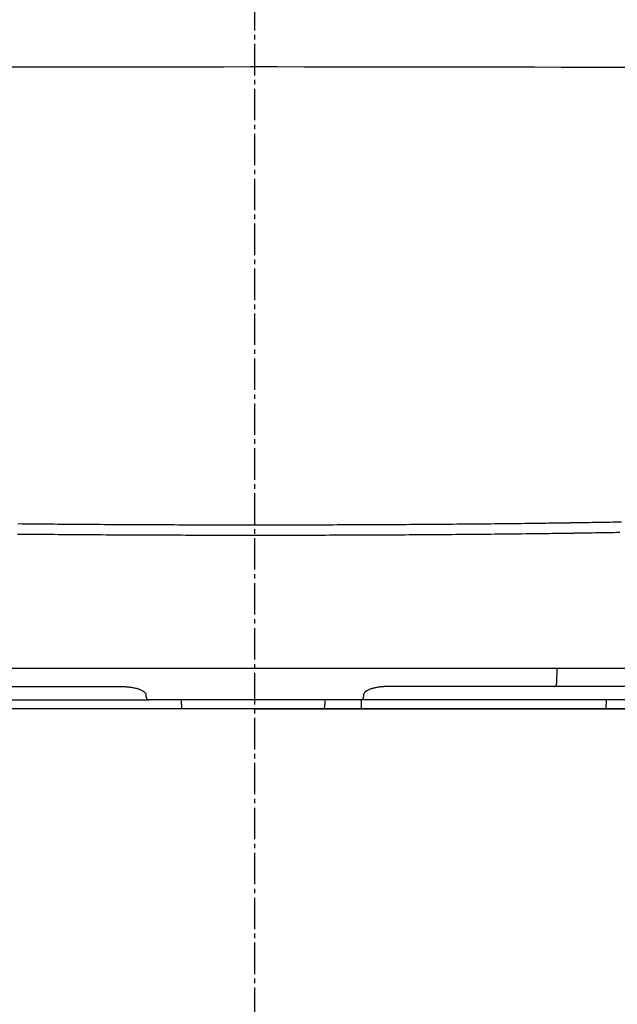
# Model space of a CAD drawing. Extents: x 0 to 2000, y 10 to 2880.
# Drawn here: x 1531 to 1664, y 894 to 1113 of the extents above; entities that cross this region are included whole.
import ezdxf

# ---------------------------------------------------------------- set-up
doc = ezdxf.new("R2010")
doc.units = 0
doc.linetypes.add('EXLTYPE3', pattern=[10, 7, -1, 1, -1])
doc.layers.add('便座', color=7, linetype='CONTINUOUS')
doc.layers.add('寸法', color=7, linetype='CONTINUOUS')

msp = doc.modelspace()

# ---------------------------------------------------------------- linework, layer by layer
at = {"layer": '便座', "color": 6, "linetype": 'CONTINUOUS'}
for p, q in [((1654.8095, 969.0003), (1511.1895, 969.0003)), ((1650.2588, 965.948), (1650.3464, 969.0003)), ((1748.9072, 969.0003), (1654.8095, 969.0003)), ((1516.2871, 965.0003), (1552.8577, 965.0003)), ((1649.712, 965.0003), (1613.1414, 965.0003)), ((1739.9101, 965.0003), (1649.712, 965.0003)), ((1463.9044, 962.0003), (1559.3972, 962.0003)), ((1558.7815, 963.0701), (1558.7799, 962.9654)), ((1606.6019, 962.0003), (1559.3972, 962.0003)), ((1566.7179, 961.0527), (1566.7344, 962.0003)), ((1598.5872, 962.0003), (1598.5872, 961.0151)), ((1702.0947, 962.0003), (1606.6019, 962.0003)), ((1606.7715, 960.0003), (1606.7366, 962.0003)), ((1607.2176, 963.0701), (1607.2192, 962.9654)), ((1661.2101, 962.0003), (1661.2184, 961.0533))]:
    msp.add_line(p, q, dxfattribs=at)
at = {"layer": '便座', "color": 6, "linetype": 'CONTINUOUS', "flags": 128}
for points in [[(1526.8494, 1102.877), (1533.1557, 1102.8886), (1539.4086, 1102.8988), (1545.6124, 1102.9077), (1551.7716, 1102.9153), (1557.8904, 1102.9216), (1563.9733, 1102.9266), (1570.0246, 1102.9303), (1576.0488, 1102.9327), (1582.0501, 1102.9337), (1588.033, 1102.9335), (1594.0019, 1102.932), (1599.6542, 1102.9293), (1605.3041, 1102.9254), (1610.9581, 1102.9204), (1616.6225, 1102.9141), (1622.3037, 1102.9067), (1628.008, 1102.898), (1633.7418, 1102.8881), (1639.5114, 1102.8769), (1645.3234, 1102.8645), (1651.1839, 1102.8508), (1657.0994, 1102.8359), (1662.7472, 1102.8205), (1668.437, 1102.804)], [(1530.245, 1001.2325), (1531.1565, 1001.2233), (1532.0604, 1001.2143), (1532.9575, 1001.2057), (1533.849, 1001.1972), (1534.7357, 1001.189), (1535.6187, 1001.181), (1536.499, 1001.1732), (1537.3776, 1001.1657), (1538.2555, 1001.1583), (1539.1337, 1001.1511), (1540.0793, 1001.1435), (1541.0261, 1001.1362), (1541.9739, 1001.129), (1542.9225, 1001.122), (1543.8716, 1001.1152), (1544.821, 1001.1086), (1545.7704, 1001.1022), (1546.7196, 1001.096), (1547.6684, 1001.0899), (1548.6165, 1001.084), (1549.5637, 1001.0783), (1550.531, 1001.0727), (1551.4971, 1001.0673), (1552.4623, 1001.062), (1553.4266, 1001.0569), (1554.3901, 1001.052), (1555.353, 1001.0473), (1556.3152, 1001.0427), (1557.277, 1001.0384), (1558.2385, 1001.0342), (1559.1996, 1001.0301), (1560.1606, 1001.0263), (1561.1353, 1001.0225), (1562.1099, 1001.019), (1563.0844, 1001.0155), (1564.059, 1001.0123), (1565.0335, 1001.0092), (1566.0079, 1001.0063), (1566.9824, 1001.0036), (1567.9568, 1001.001), (1568.9312, 1000.9986), (1569.9057, 1000.9964), (1570.8801, 1000.9943), (1571.8625, 1000.9924), (1572.845, 1000.9907), (1573.8274, 1000.9891), (1574.8099, 1000.9876), (1575.7924, 1000.9864), (1576.7749, 1000.9853), (1577.7575, 1000.9843), (1578.7401, 1000.9836), (1579.7227, 1000.983), (1580.7054, 1000.9825), (1581.6882, 1000.9822), (1582.6728, 1000.9821), (1583.6575, 1000.9821), (1584.6422, 1000.9823), (1585.627, 1000.9827), (1586.6118, 1000.9832), (1587.5967, 1000.9839), (1588.5816, 1000.9847), (1589.5665, 1000.9857), (1590.5514, 1000.9869), (1591.5363, 1000.9882), (1592.5212, 1000.9897), (1593.5002, 1000.9914), (1594.4791, 1000.9932), (1595.458, 1000.9951), (1596.4368, 1000.9973), (1597.4157, 1000.9996), (1598.3946, 1001.002), (1599.3734, 1001.0047), (1600.3522, 1001.0075), (1601.3309, 1001.0104), (1602.3096, 1001.0135), (1603.2882, 1001.0168), (1604.2527, 1001.0203), (1605.2171, 1001.0238), (1606.1814, 1001.0276), (1607.1458, 1001.0315), (1608.1101, 1001.0356), (1609.0743, 1001.0399), (1610.0386, 1001.0443), (1611.0028, 1001.0489), (1611.967, 1001.0537), (1612.9312, 1001.0586), (1613.8954, 1001.0638), (1614.8395, 1001.069), (1615.7835, 1001.0743), (1616.7275, 1001.0799), (1617.6715, 1001.0856), (1618.6155, 1001.0915), (1619.5594, 1001.0976), (1620.5033, 1001.1039), (1621.4471, 1001.1104), (1622.3908, 1001.1171), (1623.3345, 1001.1239), (1624.278, 1001.1309), (1625.1953, 1001.138), (1626.1134, 1001.1452), (1627.0333, 1001.1526), (1627.9561, 1001.1603), (1628.8828, 1001.1682), (1629.8142, 1001.1763), (1630.7515, 1001.1847), (1631.6955, 1001.1933), (1632.6473, 1001.2022), (1633.6078, 1001.2114), (1634.578, 1001.2209), (1635.5268, 1001.2304), (1636.4834, 1001.2401), (1637.4452, 1001.2501), (1638.4102, 1001.2604), (1639.3758, 1001.2709), (1640.3398, 1001.2817), (1641.2999, 1001.2927), (1642.2536, 1001.3039), (1643.1988, 1001.3153), (1644.133, 1001.3269), (1645.0539, 1001.3387), (1645.6243, 1001.3462), (1646.1892, 1001.3537), (1646.7494, 1001.3613), (1647.3057, 1001.369), (1647.8588, 1001.3768), (1648.4094, 1001.3845), (1648.9583, 1001.3924), (1649.5062, 1001.4002), (1650.0539, 1001.4082), (1650.602, 1001.4161), (1651.1513, 1001.4241), (1651.4253, 1001.4281), (1651.6952, 1001.432), (1651.9564, 1001.4358), (1652.2041, 1001.4394), (1652.4339, 1001.4427), (1652.6409, 1001.4458), (1652.8207, 1001.4484), (1652.9686, 1001.4505), (1653.08, 1001.4521), (1653.1502, 1001.4532), (1653.1747, 1001.4535)], [(1653.1747, 1001.4535), (1653.2033, 1001.454), (1653.2856, 1001.4553), (1653.4163, 1001.4574), (1653.59, 1001.4601), (1653.8014, 1001.4635), (1654.0451, 1001.4674), (1654.3157, 1001.4717), (1654.608, 1001.4764), (1654.9165, 1001.4814), (1655.236, 1001.4865), (1655.5611, 1001.4917), (1656.2006, 1001.5019), (1656.8415, 1001.5121), (1657.4839, 1001.5225), (1658.1285, 1001.5328), (1658.7754, 1001.5433), (1659.4251, 1001.5539), (1660.0779, 1001.5646), (1660.7342, 1001.5754), (1661.3944, 1001.5864), (1662.0589, 1001.5976), (1662.7279, 1001.6089), (1663.6821, 1001.6253), (1664.6443, 1001.6421)], [(1664.2507, 999.2425), (1663.5651, 999.231), (1662.8841, 999.2197), (1662.2075, 999.2085), (1661.535, 999.1975), (1660.8663, 999.1867), (1660.2011, 999.176), (1659.5391, 999.1654), (1658.88, 999.1549), (1658.2235, 999.1445), (1657.5694, 999.1341), (1656.9172, 999.1238), (1656.5907, 999.1186), (1656.2699, 999.1136), (1655.9602, 999.1087), (1655.667, 999.104), (1655.3956, 999.0997), (1655.1512, 999.0959), (1654.9394, 999.0925), (1654.7653, 999.0898), (1654.6343, 999.0877), (1654.5519, 999.0864), (1654.5232, 999.0859)], [(1654.5232, 999.0859), (1654.4983, 999.0856), (1654.4267, 999.0846), (1654.3132, 999.0829), (1654.1625, 999.0808), (1653.9792, 999.0782), (1653.7682, 999.0752), (1653.534, 999.0718), (1653.2815, 999.0682), (1653.0154, 999.0644), (1652.7403, 999.0605), (1652.461, 999.0565), (1651.9011, 999.0485), (1651.3425, 999.0406), (1650.7844, 999.0327), (1650.226, 999.0248), (1649.6665, 999.017), (1649.1053, 999.0092), (1648.5416, 999.0014), (1647.9747, 998.9938), (1647.4037, 998.9861), (1646.8279, 998.9786), (1646.2467, 998.9711), (1645.308, 998.9593), (1644.3559, 998.9477), (1643.3926, 998.9363), (1642.4205, 998.9251), (1641.442, 998.9141), (1640.4594, 998.9033), (1639.4753, 998.8928), (1638.4918, 998.8825), (1637.5114, 998.8725), (1636.5365, 998.8628), (1635.5695, 998.8533), (1634.5806, 998.8438), (1633.6016, 998.8346), (1632.6315, 998.8257), (1631.6693, 998.8171), (1630.7141, 998.8087), (1629.7647, 998.8006), (1628.8202, 998.7927), (1627.8797, 998.785), (1626.942, 998.7776), (1626.0063, 998.7704), (1625.0714, 998.7633), (1624.1097, 998.7563), (1623.1479, 998.7494), (1622.186, 998.7428), (1621.2241, 998.7363), (1620.262, 998.73), (1619.3, 998.7239), (1618.3379, 998.718), (1617.3757, 998.7123), (1616.4136, 998.7067), (1615.4514, 998.7013), (1614.4892, 998.6961), (1613.5064, 998.691), (1612.5237, 998.686), (1611.5409, 998.6813), (1610.5582, 998.6767), (1609.5754, 998.6722), (1608.5926, 998.668), (1607.6098, 998.6639), (1606.6269, 998.66), (1605.644, 998.6562), (1604.6611, 998.6526), (1603.6781, 998.6492), (1602.6806, 998.6459), (1601.6832, 998.6428), (1600.6856, 998.6398), (1599.688, 998.637), (1598.6904, 998.6344), (1597.6928, 998.6319), (1596.6951, 998.6296), (1595.6974, 998.6275), (1594.6997, 998.6255), (1593.702, 998.6237), (1592.7043, 998.6221), (1591.7004, 998.6206), (1590.6965, 998.6193), (1589.6927, 998.6181), (1588.6889, 998.6171), (1587.6851, 998.6162), (1586.6813, 998.6156), (1585.6776, 998.615), (1584.6739, 998.6147), (1583.6702, 998.6145), (1582.6666, 998.6145), (1581.663, 998.6146), (1580.6614, 998.6149), (1579.6598, 998.6153), (1578.6583, 998.6159), (1577.6568, 998.6167), (1576.6553, 998.6176), (1575.6539, 998.6187), (1574.6525, 998.62), (1573.6512, 998.6214), (1572.6498, 998.623), (1571.6485, 998.6248), (1570.6472, 998.6267), (1569.654, 998.6288), (1568.6609, 998.631), (1567.6677, 998.6334), (1566.6745, 998.636), (1565.6813, 998.6387), (1564.6881, 998.6416), (1563.6949, 998.6447), (1562.7017, 998.6479), (1561.7084, 998.6513), (1560.715, 998.6549), (1559.7217, 998.6586), (1558.7422, 998.6625), (1557.7625, 998.6665), (1556.7826, 998.6707), (1555.8023, 998.6751), (1554.8216, 998.6797), (1553.8402, 998.6844), (1552.8582, 998.6893), (1551.8753, 998.6944), (1550.8916, 998.6996), (1549.9068, 998.7051), (1548.921, 998.7107), (1547.9556, 998.7164), (1546.9893, 998.7223), (1546.0223, 998.7283), (1545.0548, 998.7346), (1544.0872, 998.741), (1543.1196, 998.7476), (1542.1522, 998.7544), (1541.1854, 998.7614), (1540.2194, 998.7686), (1539.2544, 998.7759), (1538.2906, 998.7835), (1537.3956, 998.7907), (1536.5009, 998.7981), (1535.6054, 998.8056), (1534.7082, 998.8134), (1533.8082, 998.8214), (1532.9044, 998.8296), (1531.9958, 998.8381), (1531.0814, 998.8467), (1530.1602, 998.8557)], [(1552.8577, 965.0003), (1552.8601, 965.0003), (1552.867, 965.0002), (1552.878, 965), (1552.8928, 964.9997), (1552.9109, 964.9994), (1552.932, 964.999), (1552.9557, 964.9985), (1552.9816, 964.9981), (1553.0094, 964.9976), (1553.0386, 964.997), (1553.0689, 964.9965), (1553.171, 964.9946), (1553.2796, 964.9925), (1553.3941, 964.9901), (1553.5137, 964.9872), (1553.6378, 964.9838), (1553.7657, 964.9798), (1553.8969, 964.9751), (1554.0306, 964.9695), (1554.1661, 964.9631), (1554.3029, 964.9556), (1554.4403, 964.947), (1554.6228, 964.9337), (1554.8051, 964.9181), (1554.9871, 964.9001), (1555.1689, 964.8796), (1555.3503, 964.8562), (1555.5313, 964.8301), (1555.7118, 964.8009), (1555.8919, 964.7685), (1556.0714, 964.7328), (1556.2503, 964.6937), (1556.4287, 964.6509), (1556.5866, 964.6098), (1556.7433, 964.5659), (1556.8984, 964.5193), (1557.0511, 964.47), (1557.2009, 964.4184), (1557.3471, 964.3644), (1557.4893, 964.3083), (1557.6267, 964.2501), (1557.7588, 964.19), (1557.8849, 964.1282), (1558.0046, 964.0647), (1558.0597, 964.0335), (1558.1132, 964.0018), (1558.1652, 963.9695), (1558.2155, 963.9364), (1558.2643, 963.9024), (1558.3117, 963.8672), (1558.3575, 963.8309), (1558.4019, 963.7931), (1558.4448, 963.7539), (1558.4864, 963.7129), (1558.5266, 963.6702), (1558.5479, 963.6462), (1558.5687, 963.6215), (1558.589, 963.5963), (1558.6086, 963.5705), (1558.6277, 963.544), (1558.646, 963.517), (1558.6635, 963.4892), (1558.6801, 963.4608), (1558.6959, 963.4318), (1558.7106, 963.402), (1558.7243, 963.3716), (1558.7314, 963.3544), (1558.7382, 963.337), (1558.7445, 963.3194), (1558.7505, 963.3016), (1558.7559, 963.2838), (1558.7609, 963.2658), (1558.7654, 963.2477), (1558.7693, 963.2295), (1558.7727, 963.2113), (1558.7755, 963.193), (1558.7777, 963.1747), (1558.7785, 963.166), (1558.7791, 963.1574), (1558.7797, 963.1488), (1558.7801, 963.1403), (1558.7805, 963.1319), (1558.7807, 963.1236), (1558.7809, 963.1155), (1558.7811, 963.1075), (1558.7812, 963.0998), (1558.7813, 963.0923), (1558.7813, 963.085), (1558.7814, 963.0829), (1558.7814, 963.0809), (1558.7814, 963.079), (1558.7814, 963.0771), (1558.7814, 963.0755), (1558.7814, 963.074), (1558.7815, 963.0727), (1558.7815, 963.0716), (1558.7815, 963.0708), (1558.7815, 963.0703), (1558.7815, 963.0701)], [(1613.1414, 965.0003), (1613.139, 965.0003), (1613.1321, 965.0002), (1613.1211, 965), (1613.1063, 964.9997), (1613.0882, 964.9994), (1613.0671, 964.999), (1613.0434, 964.9985), (1613.0174, 964.9981), (1612.9897, 964.9976), (1612.9605, 964.997), (1612.9302, 964.9965), (1612.828, 964.9946), (1612.7194, 964.9925), (1612.605, 964.9901), (1612.4854, 964.9872), (1612.3613, 964.9838), (1612.2333, 964.9798), (1612.1022, 964.9751), (1611.9685, 964.9695), (1611.8329, 964.9631), (1611.6961, 964.9556), (1611.5588, 964.947), (1611.3763, 964.9337), (1611.194, 964.9181), (1611.0119, 964.9001), (1610.8302, 964.8796), (1610.6488, 964.8562), (1610.4678, 964.8301), (1610.2873, 964.8009), (1610.1072, 964.7685), (1609.9277, 964.7328), (1609.7487, 964.6937), (1609.5704, 964.6509), (1609.4125, 964.6098), (1609.2557, 964.5659), (1609.1007, 964.5193), (1608.948, 964.47), (1608.7982, 964.4184), (1608.6519, 964.3644), (1608.5098, 964.3083), (1608.3724, 964.2501), (1608.2403, 964.19), (1608.1141, 964.1282), (1607.9945, 964.0647), (1607.9393, 964.0335), (1607.8858, 964.0018), (1607.8339, 963.9695), (1607.7835, 963.9364), (1607.7347, 963.9024), (1607.6874, 963.8672), (1607.6416, 963.8309), (1607.5972, 963.7931), (1607.5542, 963.7539), (1607.5126, 963.7129), (1607.4724, 963.6702), (1607.4512, 963.6462), (1607.4304, 963.6215), (1607.4101, 963.5963), (1607.3904, 963.5705), (1607.3714, 963.544), (1607.3531, 963.517), (1607.3356, 963.4892), (1607.3189, 963.4608), (1607.3032, 963.4318), (1607.2884, 963.402), (1607.2747, 963.3716), (1607.2676, 963.3544), (1607.2609, 963.337), (1607.2545, 963.3194), (1607.2486, 963.3016), (1607.2431, 963.2838), (1607.2381, 963.2658), (1607.2337, 963.2477), (1607.2297, 963.2295), (1607.2264, 963.2113), (1607.2236, 963.193), (1607.2214, 963.1747), (1607.2206, 963.166), (1607.2199, 963.1574), (1607.2194, 963.1488), (1607.2189, 963.1403), (1607.2186, 963.1319), (1607.2183, 963.1236), (1607.2181, 963.1155), (1607.218, 963.1075), (1607.2179, 963.0998), (1607.2178, 963.0923), (1607.2177, 963.085), (1607.2177, 963.0829), (1607.2177, 963.0809), (1607.2177, 963.079), (1607.2176, 963.0771), (1607.2176, 963.0755), (1607.2176, 963.074), (1607.2176, 963.0727), (1607.2176, 963.0716), (1607.2176, 963.0708), (1607.2176, 963.0703), (1607.2176, 963.0701)], [(1649.712, 965.0003), (1649.8153, 965.0183), (1649.9149, 965.0715), (1650.0072, 965.1581), (1650.0889, 965.2749), (1650.157, 965.4178), (1650.2092, 965.5817), (1650.2435, 965.7605), (1650.2588, 965.948)], [(1558.7799, 962.9654), (1558.7953, 962.7754), (1558.8329, 962.5936), (1558.8912, 962.4267), (1558.9681, 962.281), (1559.0608, 962.1617), (1559.1658, 962.0731), (1559.2793, 962.0187), (1559.3972, 962.0003)], [(1607.2192, 962.9654), (1607.2037, 962.7754), (1607.1662, 962.5936), (1607.1079, 962.4267), (1607.031, 962.281), (1606.9383, 962.1617), (1606.8333, 962.0731), (1606.7198, 962.0187), (1606.6019, 962.0003)], [(1566.7179, 961.0527), (1566.7148, 960.8727), (1566.7117, 960.6968), (1566.7088, 960.5309), (1566.7062, 960.3801), (1566.7039, 960.2494), (1566.702, 960.1432), (1566.7007, 960.0647), (1566.6998, 960.0165), (1566.6995, 960.0003)], [(1661.2276, 960.0003), (1661.2276, 960.0004), (1661.2276, 960.0007), (1661.2276, 960.0011), (1661.2276, 960.0016), (1661.2276, 960.0022), (1661.2276, 960.0029), (1661.2276, 960.0037), (1661.2276, 960.0045), (1661.2276, 960.0053), (1661.2276, 960.0061), (1661.2275, 960.0069), (1661.2275, 960.0084), (1661.2275, 960.0097), (1661.2275, 960.0109), (1661.2275, 960.012), (1661.2275, 960.013), (1661.2275, 960.0139), (1661.2275, 960.0148), (1661.2275, 960.0157), (1661.2275, 960.0165), (1661.2275, 960.0173), (1661.2274, 960.0181), (1661.2274, 960.0257), (1661.2273, 960.0352), (1661.2272, 960.0464), (1661.2271, 960.0591), (1661.227, 960.0732), (1661.2268, 960.0883), (1661.2267, 960.1043), (1661.2265, 960.121), (1661.2264, 960.1382), (1661.2262, 960.1557), (1661.2261, 960.1733), (1661.2259, 960.199), (1661.2256, 960.2245), (1661.2254, 960.2498), (1661.2252, 960.275), (1661.225, 960.3002), (1661.2248, 960.3253), (1661.2245, 960.3504), (1661.2243, 960.3756), (1661.2241, 960.4009), (1661.2239, 960.4264), (1661.2237, 960.4521), (1661.2234, 960.4823), (1661.2231, 960.5129), (1661.2229, 960.5436), (1661.2226, 960.5745), (1661.2223, 960.6054), (1661.222, 960.6363), (1661.2218, 960.6671), (1661.2215, 960.6978), (1661.2212, 960.7282), (1661.221, 960.7583), (1661.2207, 960.7881), (1661.2205, 960.8081), (1661.2204, 960.828), (1661.2202, 960.8476), (1661.22, 960.867), (1661.2199, 960.8862), (1661.2197, 960.9052), (1661.2195, 960.9239), (1661.2194, 960.9424), (1661.2192, 960.9607), (1661.2191, 960.9787), (1661.2189, 960.9965), (1661.2188, 961.0044), (1661.2188, 961.012), (1661.2187, 961.0194), (1661.2186, 961.0264), (1661.2186, 961.0328), (1661.2185, 961.0386), (1661.2185, 961.0436), (1661.2185, 961.0476), (1661.2184, 961.0507), (1661.2184, 961.0527), (1661.2184, 961.0533)]]:
    msp.add_lwpolyline(points, dxfattribs=at)
at = {"layer": '便座', "color": 6, "linetype": 'CONTINUOUS'}
msp.add_arc((1586.6692, 961.0917), 11.9182, 354.746015, 359.631953, dxfattribs=at)
at = {"layer": '寸法', "color": 6, "linetype": 'EXLTYPE3'}
msp.add_line((1583, 491), (1583, 1409), dxfattribs=at)
at = {"layer": '寸法', "color": 2, "linetype": 'CONTINUOUS'}
for p, q in [((1712.6678, 960.0003), (1410.4349, 960.0003)), ((1712.6678, 960.0003), (1452.9866, 960.0003)), ((1755.4516, 960.0003), (1582.8272, 960.0003))]:
    msp.add_line(p, q, dxfattribs=at)
at = {"layer": '寸法', "color": 6, "linetype": 'CONTINUOUS'}
msp.add_line((1582.8272, 960.0003), (1712.6678, 960.0003), dxfattribs=at)

doc.saveas('drawing.dxf')
